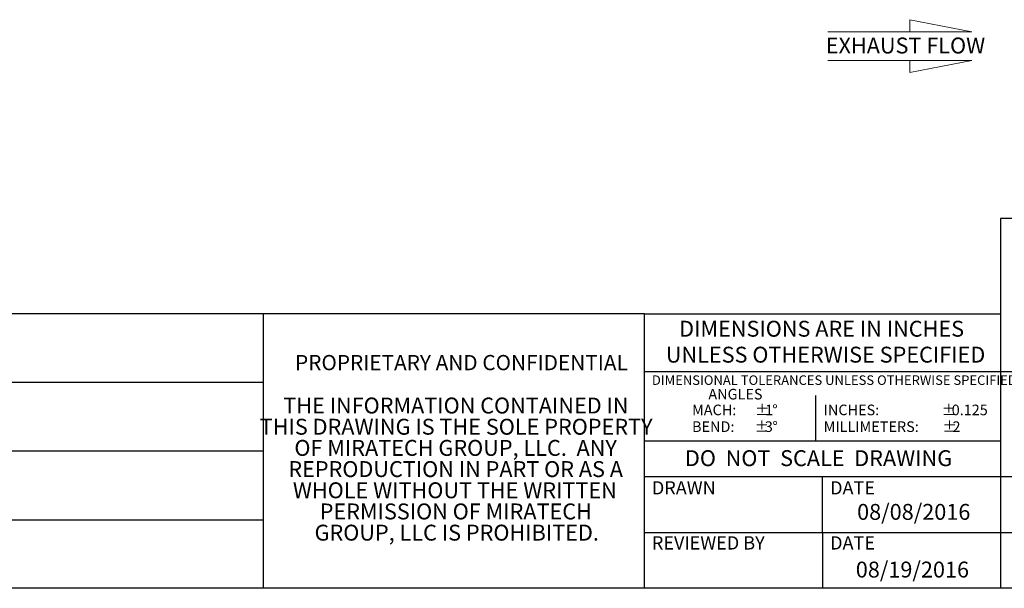
# Model space of a CAD drawing. Units: inches. Extents: x 2.5 to 52.5, y 2.5 to 39.4.
# Drawn here: x 19.7 to 39.1, y 2.5 to 13.7 of the extents above; entities that cross this region are included whole.
import ezdxf

# ---------------------------------------------------------------- set-up
doc = ezdxf.new("R2010")
doc.units = ezdxf.units.IN
doc.header["$LTSCALE"] = 5
doc.header["$MEASUREMENT"] = 0
doc.layers.add('FORMAT', color=7, linetype='Continuous')
doc.styles.add('SLDTEXTSTYLE0', font='TXT', dxfattribs={"width": 0.75})
doc.styles.add('SLDTEXTSTYLE1', font='TXT', dxfattribs={"width": 0.684783})
doc.styles.add('SLDTEXTSTYLE3', font='TXT', dxfattribs={"width": 0.7})

# ---------------------------------------------------------------- blocks, each defined once
blk = doc.blocks.new('SW_NOTE_2')
at = {"layer": 'FORMAT', "color": 0, "char_height": 0.3125, "attachment_point": 2, "style": 'SLDTEXTSTYLE3'}
for s, insert in [('THE INFORMATION CONTAINED IN', (2.905, 0.403)), ('THIS DRAWING IS THE SOLE PROPERTY', (2.91, -0.014)), ('OF MIRATECH GROUP, LLC.  ANY', (2.9, -0.43)), ('REPRODUCTION IN PART OR AS A', (2.9, -0.847)), ('WHOLE WITHOUT THE WRITTEN', (2.884, -1.264)), ('PERMISSION OF MIRATECH', (2.903, -1.68)), ('GROUP, LLC IS PROHIBITED.', (2.921, -2.097))]:
    blk.add_mtext(s, dxfattribs=dict(at, insert=insert))
blk = doc.blocks.new('SW_NOTE_3')
at = {"layer": 'FORMAT', "color": 0, "char_height": 0.3125, "attachment_point": 2, "style": 'SLDTEXTSTYLE0'}
for s, insert in [('DIMENSIONS ARE IN INCHES', (2.725, 0.403)), ('UNLESS OTHERWISE SPECIFIED', (2.802, -0.107))]:
    blk.add_mtext(s, dxfattribs=dict(at, insert=insert))
blk = doc.blocks.new('SW_NOTE_4')
at = {"layer": 'FORMAT', "color": 0, "attachment_point": 1, "style": 'SLDTEXTSTYLE0'}
for s, insert, char_height in [('MACH:', (0, 0.269), 0.2083), ('%%p', (1.239, 0.269), 0.2083), ('1', (1.438, 0.269), 0.208), ('%%d', (1.579, 0.269), 0.2083)]:
    blk.add_mtext(s, dxfattribs=dict(at, insert=insert, char_height=char_height))
blk = doc.blocks.new('SW_NOTE_5')
at = {"layer": 'FORMAT', "color": 0, "attachment_point": 1, "style": 'SLDTEXTSTYLE0'}
for s, insert, char_height in [('BEND:', (0, 0.269), 0.2083), ('%%p', (1.232, 0.269), 0.2083), ('3', (1.431, 0.269), 0.208), ('%%d', (1.582, 0.269), 0.2083)]:
    blk.add_mtext(s, dxfattribs=dict(at, insert=insert, char_height=char_height))
blk = doc.blocks.new('SW_NOTE_6')
at = {"layer": 'FORMAT', "color": 0, "char_height": 0.2083, "attachment_point": 1, "style": 'SLDTEXTSTYLE0'}
for s, insert in [('INCHES:', (0, 0.269)), ('%%p', (2.32, 0.269)), ('0.125', (2.518, 0.269))]:
    blk.add_mtext(s, dxfattribs=dict(at, insert=insert))
blk = doc.blocks.new('SW_NOTE_7')
at = {"layer": 'FORMAT', "color": 0, "attachment_point": 1, "style": 'SLDTEXTSTYLE0'}
for s, insert, char_height in [('MILLIMETERS:', (0, 0.269), 0.20833), ('%%p', (2.335, 0.269), 0.2083), ('2', (2.534, 0.269), 0.208)]:
    blk.add_mtext(s, dxfattribs=dict(at, insert=insert, char_height=char_height))
blk = doc.blocks.new('Flow Arrow - Exhaust Flow')
at = {"color": 7, "linetype": 'Continuous', "lineweight": 18}
for p, q in [((937.5, 2281), (859.4, 2296.1)), ((859.4, 2296.1), (859.4, 2281)), ((756.5, 2281), (937.5, 2281)), ((756.5, 2244.8), (937.5, 2244.8)), ((937.5, 2244.8), (859.4, 2229.7)), ((859.4, 2229.7), (859.4, 2244.8))]:
    blk.add_line(p, q, dxfattribs=at)
at = {"color": 7, "linetype": 'Continuous', "lineweight": 0, "insert": (753.8, 2273.6), "char_height": 20, "attachment_point": 1, "style": 'SLDTEXTSTYLE0'}
blk.add_mtext('EXHAUST FLOW', dxfattribs=at)

msp = doc.modelspace()

# ---------------------------------------------------------------- linework, layer by layer
at = {"layer": 'FORMAT'}
for p, q in [((39, 9.7743), (39, 2.5)), ((52.5, 9.7743), (39, 9.7743)), ((24.5, 7.9), (15, 7.9)), ((32, 7.9), (24.5, 7.9)), ((24.5, 7.9), (24.5, 2.5)), ((32, 2.5), (32, 7.9)), ((32, 7.9), (39, 7.9)), ((39, 7.7216), (39, 2.5)), ((32, 6.7626), (39, 6.7626)), ((39, 6.7626), (52.5, 6.7626)), ((24.5, 6.55), (15, 6.55)), ((35.3676, 5.4), (35.3676, 6.295)), ((32, 5.4), (39, 5.4)), ((24.5, 5.2), (15, 5.2)), ((32, 4.7), (39, 4.7)), ((35.5, 3.6), (35.5, 4.7)), ((39, 4.7), (52.5, 4.7)), ((15, 3.85), (24.5, 3.85)), ((32, 3.6), (39, 3.6)), ((35.5, 3.6), (35.5, 2.5)), ((39, 3.6), (52.5, 3.6)), ((52.5, 2.5), (2.5, 2.5))]:
    msp.add_line(p, q, dxfattribs=at)

# ---------------------------------------------------------------- block references
at = {"layer": 'FORMAT', "xscale": 0.015625, "yscale": 0.015625, "zscale": 0.015625}
msp.add_blockref('Flow Arrow - Exhaust Flow', (23.7872, -22.1926), dxfattribs=at)
at = {"layer": 'FORMAT'}
for name, p in [('SW_NOTE_3', (32.7586, 7.359)), ('SW_NOTE_2', (25.3859, 5.8482)), ('SW_NOTE_4', (32.935, 5.8439)), ('SW_NOTE_6', (35.5236, 5.8439)), ('SW_NOTE_5', (32.935, 5.5145)), ('SW_NOTE_7', (35.5236, 5.5145))]:
    msp.add_blockref(name, p, dxfattribs=at)

# ---------------------------------------------------------------- texts
for s, insert, char_height, attachment_point, style in [('PROPRIETARY AND CONFIDENTIAL', (25.1267, 7.0896), 0.3, 1, 'SLDTEXTSTYLE0'), ('DIMENSIONAL TOLERANCES UNLESS OTHERWISE SPECIFIED', (32.1452, 6.6882), 0.1875, 1, 'SLDTEXTSTYLE0'), ('ANGLES', (33.256, 6.423), 0.20833, 1, 'SLDTEXTSTYLE0'), ('DO  NOT  SCALE  DRAWING', (32.7955, 5.216), 0.3125, 1, 'SLDTEXTSTYLE1'), ('DRAWN', (32.1452, 4.6063), 0.26042, 1, 'SLDTEXTSTYLE0'), ('DATE', (35.6506, 4.6063), 0.26042, 1, 'SLDTEXTSTYLE0'), ('08/08/2016', (37.2951, 4.1594), 0.3125, 2, 'SLDTEXTSTYLE0'), ('REVIEWED BY', (32.1452, 3.5236), 0.260417, 1, 'SLDTEXTSTYLE0'), ('DATE', (35.6506, 3.5236), 0.26042, 1, 'SLDTEXTSTYLE0'), ('08/19/2016', (37.2691, 3.0249), 0.3125, 2, 'SLDTEXTSTYLE0')]:
    msp.add_mtext(s, dxfattribs=dict(at, insert=insert, char_height=char_height, attachment_point=attachment_point, style=style))

doc.saveas('drawing.dxf')
